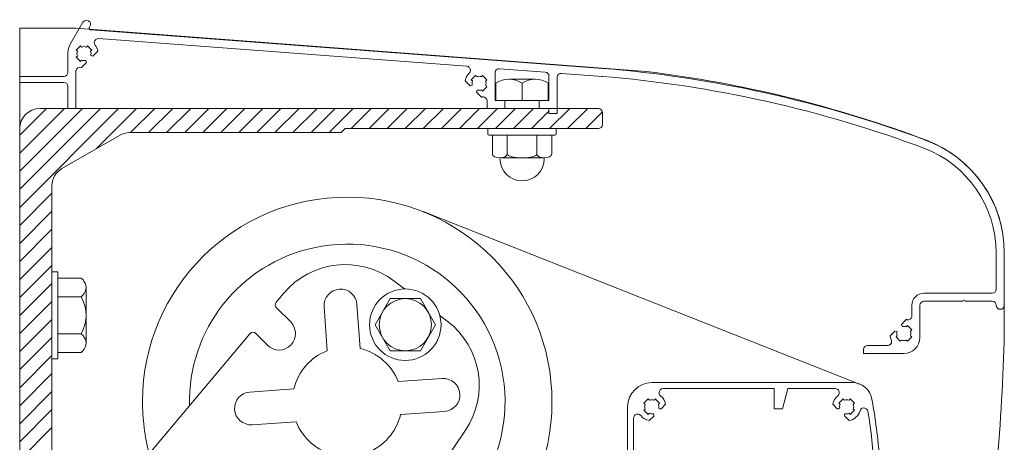
# Model space of a CAD drawing. Extents: x 0 to 2100, y 0 to 3134.
# Drawn here: x 365 to 610, y 2290 to 2395 of the extents above; entities that cross this region are included whole.
import ezdxf

# ---------------------------------------------------------------- set-up
doc = ezdxf.new("R2010")
doc.units = 0
doc.layers.add('YKK_A1', color=4, linetype='CONTINUOUS', lineweight=30)

msp = doc.modelspace()

# ---------------------------------------------------------------- linework, layer by layer
at = {"layer": 'YKK_A1', "linetype": 'Continuous'}
for p, q in [((365, 2366.36), (371.64, 2373)), ((365, 2361.87), (376.13, 2373)), ((365, 2357.38), (380.62, 2373)), ((365, 2352.89), (385.11, 2373)), ((365, 2348.4), (389.6, 2373)), ((384.12, 2363.03), (394.1, 2373)), ((392.59, 2367), (398.59, 2373)), ((397.08, 2367), (403.08, 2373)), ((401.57, 2367), (407.57, 2373)), ((406.06, 2367), (412.06, 2373)), ((410.55, 2367), (416.55, 2373)), ((415.04, 2367), (421.04, 2373)), ((419.53, 2367), (425.53, 2373)), ((424.02, 2367), (430.02, 2373)), ((428.51, 2367), (434.51, 2373)), ((433, 2367), (439, 2373)), ((437.49, 2367), (443.49, 2373)), ((441.98, 2367), (447.98, 2373)), ((447.47, 2368), (452.47, 2373)), ((451.96, 2368), (456.96, 2373)), ((456.45, 2368), (461.45, 2373)), ((460.94, 2368), (465.94, 2373)), ((465.43, 2368), (470.43, 2373)), ((469.92, 2368), (474.92, 2373)), ((474.41, 2368), (479.41, 2373)), ((478.9, 2368), (483.9, 2373)), ((483.39, 2368), (488.39, 2373)), ((487.88, 2368), (492.88, 2373)), ((492.37, 2368), (496.7, 2372.34)), ((496.86, 2368), (501.86, 2373)), ((501.35, 2368), (506.35, 2373)), ((505.84, 2368), (509.99, 2372.15)), ((365, 2343.91), (373, 2351.91)), ((365, 2339.42), (373, 2347.42)), ((365, 2334.93), (373, 2342.93)), ((365, 2330.44), (373, 2338.44)), ((365, 2325.94), (373, 2333.94)), ((365, 2321.45), (373, 2329.45)), ((365, 2316.96), (373, 2324.96)), ((365, 2312.47), (373, 2320.47)), ((365, 2307.98), (373, 2315.98)), ((365, 2303.49), (373, 2311.49)), ((365, 2299), (373, 2307)), ((365, 2294.51), (373, 2302.51)), ((365, 2290.02), (373, 2298.02)), ((365, 2285.53), (373, 2293.53))]:
    msp.add_line(p, q, dxfattribs=at)
at = {"layer": 'YKK_A1', "lineweight": 9}
for points in [[(377.5, 2388.87), (380.75, 2394.5)], [(365, 2136), (365, 2393)], [(379, 2393), (365, 2393)], [(379, 2393), (520.88, 2382.25)], [(382.38, 2393.32), (382.48, 2393.5)], [(382.77, 2392.57), (510, 2383.01)], [(384.65, 2390.42), (476.26, 2383.54)], [(377, 2382), (377, 2387)], [(379.06, 2387.57), (380.12, 2388.63)], [(379.35, 2387.27), (379.06, 2387.57)], [(380.41, 2388.33), (380.12, 2388.63)], [(381.59, 2388.33), (381.89, 2388.63)], [(382.95, 2387.57), (381.89, 2388.63)], [(382.65, 2387.27), (382.95, 2387.57)], [(383.23, 2386.08), (384.45, 2387.3)], [(379.06, 2385.8), (379.35, 2386.09)], [(380.12, 2384.74), (379.06, 2385.8)], [(380.12, 2384.74), (380.41, 2385.04)], [(381.6, 2384.45), (380.38, 2383.24)], [(381.45, 2384.99), (381.6, 2384.45)], [(382.69, 2386.23), (383.23, 2386.08)], [(379, 2373), (379, 2382.29)], [(483.3, 2379), (483.3, 2381.93)], [(484.38, 2382.93), (495.78, 2382.07)], [(499.78, 2381.77), (510, 2381)], [(365, 2381), (376, 2381)], [(365, 2379.5), (365, 2381)], [(376, 2379.5), (365, 2379.5)], [(475.86, 2379.92), (477.07, 2378.7)], [(478.42, 2381.24), (477.36, 2380.18)], [(477.36, 2380.18), (477.65, 2379.89)], [(478.42, 2381.24), (478.72, 2380.95)], [(480.18, 2381.24), (479.89, 2380.95)], [(480.18, 2381.24), (481.25, 2380.18)], [(481.25, 2380.18), (480.95, 2379.89)], [(483.3, 2375), (483.3, 2379)], [(483.5, 2375), (483.5, 2379.3)], [(486.75, 2380.3), (493.25, 2380.3)], [(490, 2379.3), (490, 2375)], [(496.5, 2375), (496.5, 2379.3)], [(496.7, 2375), (496.7, 2381.07)], [(498.7, 2371.8), (498.7, 2380.78)], [(377, 2373), (377, 2378.5)], [(477.61, 2378.85), (477.07, 2378.7)], [(478.85, 2377.61), (478.7, 2377.07)], [(478.7, 2377.07), (479.92, 2375.86)], [(479.89, 2377.65), (480.18, 2377.36)], [(481.25, 2378.41), (480.18, 2377.36)], [(480.95, 2378.71), (481.25, 2378.41)], [(481.3, 2373), (481.3, 2374.91)], [(483.3, 2375), (485.75, 2375)], [(483.5, 2375), (496.5, 2375)], [(485.75, 2373), (485.75, 2375)], [(494.25, 2375), (496.7, 2375)], [(494.25, 2373), (494.25, 2375)], [(370, 2373), (509, 2373)], [(377, 2373), (379, 2373)], [(481.3, 2373), (485.75, 2373)], [(496.7, 2373), (494.25, 2373)], [(496.7, 2371.8), (496.7, 2373)], [(498.7, 2371.8), (496.7, 2371.8)], [(510, 2372), (510, 2369)], [(365, 2368), (365, 2171.81)], [(392.34, 2367), (445, 2367)], [(446, 2368), (445, 2367)], [(446, 2368), (509, 2368)], [(481.5, 2366.7), (481.5, 2368)], [(481.5, 2368), (498.5, 2368)], [(498.5, 2366.7), (498.5, 2368)], [(389.84, 2366.33), (375.5, 2358.05)], [(498.2, 2366.4), (481.8, 2366.4)], [(482.61, 2361.7), (482.61, 2366.4)], [(486.31, 2361.7), (486.31, 2366.4)], [(493.7, 2361.7), (493.7, 2366.4)], [(497.39, 2361.7), (497.39, 2366.4)], [(486.31, 2360.7), (484.46, 2360.7)], [(490, 2360.7), (486.31, 2360.7)], [(490, 2360.7), (493.7, 2360.7)], [(493.7, 2360.7), (495.54, 2360.7)], [(495.5, 2360.5), (495.5, 2360.7)], [(373, 2353.72), (373, 2262.98)], [(465.38, 2347.38), (573.98, 2304.39)], [(608, 2328), (608, 2337)], [(610, 2317), (610, 2337.05)], [(610, 2324), (610, 2337)], [(373, 2310.7), (373, 2332.3)], [(373, 2332.3), (374.5, 2332.3)], [(374.5, 2310.7), (374.5, 2332.3)], [(374.5, 2312.26), (374.5, 2330.74)], [(380.3, 2330.74), (374.5, 2330.74)], [(458.06, 2330.11), (460.77, 2328.07)], [(381.5, 2314.57), (381.5, 2328.43)], [(380.3, 2326.12), (374.5, 2326.12)], [(428.83, 2324.76), (430.7, 2326.99)], [(453.44, 2319.17), (457.19, 2325.67)], [(457.19, 2325.67), (464.7, 2325.67)], [(468.45, 2319.17), (464.7, 2325.67)], [(590, 2327), (607, 2327)], [(432.43, 2319.87), (428.89, 2323.41)], [(440.74, 2323.65), (441.5, 2312.7)], [(448.92, 2324.23), (449.68, 2313.27)], [(587, 2321.39), (587, 2324)], [(589, 2316), (589, 2324)], [(590, 2325), (599.7, 2325)], [(600.3, 2325), (607, 2325)], [(469.55, 2321.45), (471.39, 2320.06)], [(584.4, 2319.23), (585.62, 2320.45)], [(457.19, 2312.67), (453.44, 2319.17)], [(464.7, 2312.67), (468.45, 2319.17)], [(584.55, 2318.69), (584.4, 2319.23)], [(585.59, 2318.65), (585.89, 2318.94)], [(586.95, 2317.88), (585.89, 2318.94)], [(586.65, 2317.59), (586.95, 2317.88)], [(380.3, 2316.88), (374.5, 2316.88)], [(385.41, 2273.02), (422.25, 2316.92)], [(426.63, 2314.07), (423.72, 2316.98)], [(581.56, 2316.38), (582.77, 2317.6)], [(583.31, 2317.45), (582.77, 2317.6)], [(583.06, 2316.11), (583.35, 2316.41)], [(584.12, 2315.05), (583.06, 2316.11)], [(584.12, 2315.05), (584.41, 2315.35)], [(585.89, 2315.05), (585.59, 2315.35)], [(585.89, 2315.05), (586.95, 2316.11)], [(586.95, 2316.11), (586.65, 2316.41)], [(575, 2312), (575, 2313)], [(576, 2314), (580.97, 2314)], [(373, 2310.7), (374.5, 2310.7)], [(380.3, 2312.26), (374.5, 2312.26)], [(457.19, 2312.67), (464.7, 2312.67)], [(575, 2312), (585, 2312)], [(470.16, 2305.76), (459.2, 2305)], [(422.27, 2302.41), (433.23, 2303.18)], [(572.14, 2304.75), (522.27, 2304.75)], [(552.77, 2303.25), (525.1, 2303.25)], [(552.77, 2303.25), (552.77, 2298.25)], [(554.77, 2298.25), (556.11, 2303.25)], [(567.94, 2303.25), (556.11, 2303.25)], [(520.33, 2299.63), (521.39, 2300.69)], [(521.39, 2300.69), (521.68, 2300.39)], [(522.86, 2300.39), (523.16, 2300.69)], [(523.16, 2300.69), (524.22, 2299.63)], [(568.83, 2299.63), (569.89, 2300.69)], [(569.89, 2300.69), (570.18, 2300.39)], [(571.36, 2300.39), (571.66, 2300.69)], [(571.66, 2300.69), (572.72, 2299.63)], [(516.27, 2298.75), (516.27, 2266.25)], [(520.63, 2299.33), (520.33, 2299.63)], [(520.33, 2297.86), (520.63, 2298.16)], [(524.22, 2299.63), (523.92, 2299.33)], [(524.19, 2298.23), (524.36, 2298.18)], [(525.72, 2299.36), (524.61, 2298.25)], [(552.77, 2298.25), (554.77, 2298.25)], [(554.77, 2298.25), (552.77, 2298.25)], [(568.44, 2298.25), (567.33, 2299.36)], [(568.86, 2298.23), (568.68, 2298.18)], [(569.13, 2299.33), (568.83, 2299.63)], [(572.72, 2299.63), (572.42, 2299.33)], [(572.42, 2298.16), (572.72, 2297.86)], [(470.73, 2297.58), (459.78, 2296.82)], [(517.77, 2295.92), (517.77, 2266.25)], [(521.39, 2296.8), (520.33, 2297.86)], [(521.68, 2297.1), (521.39, 2296.8)], [(522.77, 2296.41), (521.66, 2295.3)], [(522.79, 2296.83), (522.83, 2296.65)], [(570.26, 2296.83), (570.21, 2296.65)], [(571.39, 2295.3), (570.28, 2296.41)], [(571.66, 2296.8), (571.36, 2297.1)], [(572.72, 2297.86), (571.66, 2296.8)], [(422.85, 2294.23), (433.8, 2295)], [(469.95, 2284.04), (475.93, 2292.91)]]:
    msp.add_lwpolyline(points, dxfattribs=at)
for points, knots in [([(382.48, 2393.5), (382.76, 2393.98), (382.6, 2394.59), (382.12, 2394.86), (381.64, 2395.14), (381.03, 2394.98), (380.75, 2394.5)], [0, 0, 0, 0, 1, 1, 1, 2, 2, 2, 2]), ([(382.38, 2393.32), (382.24, 2393.07), (382.32, 2392.77), (382.56, 2392.63), (382.63, 2392.59), (382.7, 2392.57), (382.77, 2392.57)], [0, 0, 0, 0, 1, 1, 1, 2, 2, 2, 2]), ([(384.65, 2390.42), (384.09, 2390.46), (383.61, 2390.05), (383.57, 2389.5), (383.56, 2389.25), (383.63, 2389.01), (383.78, 2388.81)], [0, 0, 0, 0, 1, 1, 1, 2, 2, 2, 2]), ([(380.22, 2383.27), (379.68, 2383.39), (379.15, 2383.05), (379.03, 2382.52), (379.01, 2382.44), (379, 2382.37), (379, 2382.29)], [0, 0, 0, 0, 1, 1, 1, 2, 2, 2, 2]), ([(476.88, 2381.82), (477.27, 2382.2), (477.29, 2382.84), (476.9, 2383.23), (476.73, 2383.41), (476.5, 2383.52), (476.26, 2383.54)], [0, 0, 0, 0, 1, 1, 1, 2, 2, 2, 2]), ([(484.38, 2382.93), (483.82, 2382.97), (483.34, 2382.56), (483.31, 2382.01), (483.3, 2381.98), (483.3, 2381.96), (483.3, 2381.93)], [0, 0, 0, 0, 1, 1, 1, 2, 2, 2, 2]), ([(499.78, 2381.77), (499.23, 2381.81), (498.75, 2381.4), (498.7, 2380.85), (498.7, 2380.82), (498.7, 2380.8), (498.7, 2380.78)], [0, 0, 0, 0, 1, 1, 1, 2, 2, 2, 2]), ([(481.3, 2374.91), (481.3, 2375.46), (480.86, 2375.91), (480.3, 2375.91), (480.23, 2375.91), (480.15, 2375.9), (480.08, 2375.89)], [0, 0, 0, 0, 1, 1, 1, 2, 2, 2, 2]), ([(486.31, 2361.7), (486.31, 2361.14), (485.48, 2360.7), (484.46, 2360.7), (483.44, 2360.7), (482.61, 2361.14), (482.61, 2361.7)], [0, 0, 0, 0, 1, 1, 1, 2, 2, 2, 2]), ([(493.7, 2361.7), (493.7, 2361.14), (494.52, 2360.7), (495.54, 2360.7), (496.56, 2360.7), (497.39, 2361.14), (497.39, 2361.7)], [0, 0, 0, 0, 1, 1, 1, 2, 2, 2, 2]), ([(446.35, 2249.05), (474.49, 2248.96), (497.37, 2271.71), (497.45, 2299.85), (497.54, 2327.99), (474.79, 2350.86), (446.65, 2350.95), (418.51, 2351.03), (395.63, 2328.29), (395.55, 2300.15), (395.54, 2295.74), (396.1, 2291.35), (397.22, 2287.08)], [0, 0, 0, 0, 1, 1, 1, 2, 2, 2, 3, 3, 3, 4, 4, 4, 4]), ([(454.85, 2261.64), (476.03, 2266.26), (489.47, 2287.16), (484.86, 2308.35), (480.24, 2329.53), (459.34, 2342.96), (438.16, 2338.35), (419.77, 2334.35), (406.81, 2317.87), (407.26, 2299.06)], [0, 0, 0, 0, 1, 1, 1, 2, 2, 2, 3, 3, 3, 3]), ([(380.3, 2326.12), (381.58, 2327.01), (381.88, 2328.77), (380.99, 2330.05), (380.8, 2330.32), (380.57, 2330.55), (380.3, 2330.74)], [0, 0, 0, 0, 1, 1, 1, 2, 2, 2, 2]), ([(448.92, 2324.23), (448.76, 2326.48), (446.8, 2328.19), (444.54, 2328.03), (442.28, 2327.87), (440.58, 2325.91), (440.74, 2323.65)], [0, 0, 0, 0, 1, 1, 1, 2, 2, 2, 2]), ([(469.84, 2319.17), (469.84, 2324.08), (465.86, 2328.07), (460.95, 2328.07), (456.03, 2328.07), (452.05, 2324.08), (452.05, 2319.17), (452.05, 2314.25), (456.03, 2310.27), (460.95, 2310.27), (465.86, 2310.27), (469.84, 2314.25), (469.84, 2319.17), (469.84, 2319.17), (469.84, 2319.17), (469.84, 2319.17)], [0, 0, 0, 0, 1, 1, 1, 2, 2, 2, 3, 3, 3, 4, 4, 4, 5, 5, 5, 5]), ([(467.45, 2319.17), (467.45, 2322.75), (464.54, 2325.67), (460.95, 2325.67), (457.36, 2325.67), (454.45, 2322.75), (454.45, 2319.17), (454.45, 2315.57), (457.36, 2312.67), (460.95, 2312.67), (464.54, 2312.67), (467.45, 2315.57), (467.45, 2319.17), (467.45, 2319.17), (467.45, 2319.17), (467.45, 2319.17)], [0, 0, 0, 0, 1, 1, 1, 2, 2, 2, 3, 3, 3, 4, 4, 4, 5, 5, 5, 5]), ([(600.3, 2325), (600.3, 2325.16), (600.17, 2325.3), (600, 2325.3), (599.84, 2325.3), (599.7, 2325.16), (599.7, 2325)], [0, 0, 0, 0, 1, 1, 1, 2, 2, 2, 2]), ([(608, 2324), (608, 2323.45), (608.45, 2323), (609, 2323), (609.56, 2323), (610, 2323.45), (610, 2324)], [0, 0, 0, 0, 1, 1, 1, 2, 2, 2, 2]), ([(585.78, 2320.41), (586.32, 2320.29), (586.86, 2320.62), (586.98, 2321.16), (586.99, 2321.24), (587, 2321.31), (587, 2321.39)], [0, 0, 0, 0, 1, 1, 1, 2, 2, 2, 2]), ([(426.63, 2314.07), (428.23, 2312.47), (430.83, 2312.47), (432.43, 2314.07), (434.03, 2315.67), (434.03, 2318.27), (432.43, 2319.87)], [0, 0, 0, 0, 1, 1, 1, 2, 2, 2, 2]), ([(380.3, 2312.26), (381.58, 2313.16), (381.88, 2314.92), (380.99, 2316.19), (380.8, 2316.46), (380.57, 2316.69), (380.3, 2316.88)], [0, 0, 0, 0, 1, 1, 1, 2, 2, 2, 2]), ([(423.72, 2316.98), (423.33, 2317.37), (422.7, 2317.37), (422.31, 2316.98), (422.29, 2316.96), (422.27, 2316.94), (422.25, 2316.92)], [0, 0, 0, 0, 1, 1, 1, 2, 2, 2, 2]), ([(580.97, 2314), (581.52, 2314), (581.97, 2314.45), (581.97, 2315), (581.97, 2315.15), (581.93, 2315.3), (581.87, 2315.44)], [0, 0, 0, 0, 1, 1, 1, 2, 2, 2, 2]), ([(470.73, 2297.58), (472.99, 2297.74), (474.69, 2299.7), (474.53, 2301.96), (474.38, 2304.22), (472.41, 2305.92), (470.16, 2305.76)], [0, 0, 0, 0, 1, 1, 1, 2, 2, 2, 2]), ([(525.1, 2303.25), (524.55, 2303.25), (524.1, 2302.8), (524.1, 2302.25), (524.1, 2301.94), (524.24, 2301.66), (524.47, 2301.46)], [0, 0, 0, 0, 1, 1, 1, 2, 2, 2, 2]), ([(568.57, 2301.46), (569, 2301.81), (569.07, 2302.44), (568.72, 2302.87), (568.53, 2303.11), (568.25, 2303.25), (567.94, 2303.25)], [0, 0, 0, 0, 1, 1, 1, 2, 2, 2, 2]), ([(422.27, 2302.41), (420.02, 2302.26), (418.31, 2300.3), (418.47, 2298.04), (418.63, 2295.78), (420.59, 2294.08), (422.85, 2294.23)], [0, 0, 0, 0, 1, 1, 1, 2, 2, 2, 2]), ([(576.07, 2297.61), (575.98, 2298.15), (575.46, 2298.52), (574.92, 2298.43), (574.54, 2298.37), (574.23, 2298.1), (574.12, 2297.73)], [0, 0, 0, 0, 1, 1, 1, 2, 2, 2, 2]), ([(519.55, 2296.54), (519.2, 2296.97), (518.57, 2297.04), (518.15, 2296.69), (517.91, 2296.5), (517.77, 2296.22), (517.77, 2295.92)], [0, 0, 0, 0, 1, 1, 1, 2, 2, 2, 2])]:
    msp.add_open_spline(points, degree=3, knots=knots, dxfattribs=at)
for points in [[(377.5, 2388.87), (377.18, 2388.3), (377, 2387.65), (377, 2387)], [(384.45, 2387.3), (384.35, 2387.85), (384.12, 2388.37), (383.78, 2388.81)], [(379.35, 2387.27), (379.22, 2386.89), (379.22, 2386.47), (379.35, 2386.09)], [(381.59, 2388.33), (381.21, 2388.46), (380.79, 2388.46), (380.41, 2388.33)], [(382.69, 2386.23), (382.79, 2386.57), (382.77, 2386.93), (382.65, 2387.27)], [(380.41, 2385.04), (380.75, 2384.91), (381.11, 2384.9), (381.45, 2384.99)], [(376, 2381), (376.56, 2381), (377, 2381.45), (377, 2382)], [(380.22, 2383.27), (380.28, 2383.26), (380.33, 2383.25), (380.38, 2383.24)], [(476.88, 2381.82), (476.34, 2381.31), (475.98, 2380.64), (475.86, 2379.92)], [(496.7, 2381.07), (496.7, 2381.6), (496.3, 2382.04), (495.78, 2382.07)], [(590, 2365.29), (564.27, 2374.82), (537.35, 2380.79), (510, 2383.01)], [(590.6, 2365.11), (568.13, 2373.6), (544.72, 2379.35), (520.88, 2382.25)], [(377, 2378.5), (377, 2379.05), (376.56, 2379.5), (376, 2379.5)], [(477.65, 2379.89), (477.54, 2379.55), (477.52, 2379.19), (477.61, 2378.85)], [(479.89, 2380.95), (479.51, 2381.08), (479.09, 2381.08), (478.72, 2380.95)], [(480.95, 2378.71), (481.09, 2379.09), (481.09, 2379.5), (480.95, 2379.89)], [(490, 2379.3), (488.04, 2380.63), (485.47, 2380.63), (483.5, 2379.3)], [(496.5, 2379.3), (494.54, 2380.63), (491.97, 2380.63), (490, 2379.3)], [(590.23, 2363.06), (564.4, 2372.74), (537.34, 2378.78), (509.84, 2381.02)], [(478.85, 2377.61), (479.19, 2377.52), (479.56, 2377.53), (479.89, 2377.65)], [(479.92, 2375.86), (479.97, 2375.86), (480.03, 2375.87), (480.08, 2375.89)], [(370, 2373), (367.24, 2373), (365, 2370.76), (365, 2368)], [(510, 2372), (510, 2372.55), (509.56, 2373), (509, 2373)], [(392.34, 2367), (391.47, 2367), (390.6, 2366.77), (389.84, 2366.33)], [(509, 2368), (509.56, 2368), (510, 2368.45), (510, 2369)], [(481.5, 2366.7), (481.5, 2366.54), (481.64, 2366.4), (481.8, 2366.4)], [(498.2, 2366.4), (498.37, 2366.4), (498.5, 2366.54), (498.5, 2366.7)], [(610, 2337), (610, 2349.71), (601.99, 2361.05), (590, 2365.29)], [(610, 2337.05), (610, 2349.53), (602.27, 2360.71), (590.6, 2365.11)], [(608, 2337), (608, 2348.61), (600.84, 2359.01), (590, 2363.15)], [(484.5, 2360.5), (484.5, 2357.46), (486.97, 2355), (490, 2355)], [(490, 2360.7), (487.96, 2360.7), (486.31, 2361.14), (486.31, 2361.7)], [(490, 2360.7), (492.04, 2360.7), (493.7, 2361.14), (493.7, 2361.7)], [(490, 2355), (493.04, 2355), (495.5, 2357.46), (495.5, 2360.5)], [(375.5, 2358.05), (373.95, 2357.16), (373, 2355.5), (373, 2353.72)], [(458.06, 2330.11), (449.56, 2336.51), (437.54, 2335.14), (430.7, 2326.99)], [(607, 2327), (607.56, 2327), (608, 2327.45), (608, 2328)], [(380.3, 2316.88), (381.9, 2319.75), (381.9, 2323.25), (380.3, 2326.12)], [(590, 2327), (588.34, 2327), (587, 2325.66), (587, 2324)], [(428.83, 2324.76), (428.5, 2324.36), (428.52, 2323.78), (428.89, 2323.41)], [(590, 2325), (589.45, 2325), (589, 2324.55), (589, 2324)], [(608, 2324), (608, 2324.55), (607.56, 2325), (607, 2325)], [(585.78, 2320.41), (585.73, 2320.43), (585.67, 2320.43), (585.62, 2320.45)], [(475.93, 2292.91), (481.88, 2301.73), (479.88, 2313.66), (471.39, 2320.06)], [(585.59, 2318.65), (585.25, 2318.77), (584.89, 2318.78), (584.55, 2318.69)], [(581.56, 2316.38), (581.61, 2316.06), (581.72, 2315.74), (581.87, 2315.44)], [(583.31, 2317.45), (583.22, 2317.11), (583.23, 2316.75), (583.35, 2316.41)], [(584.41, 2315.35), (584.79, 2315.21), (585.21, 2315.21), (585.59, 2315.35)], [(585, 2312), (587.21, 2312), (589, 2313.79), (589, 2316)], [(586.65, 2316.41), (586.79, 2316.79), (586.79, 2317.21), (586.65, 2317.59)], [(604, 2251), (607.46, 2272.84), (609.47, 2294.89), (610, 2317)], [(459.2, 2305), (457.57, 2309.14), (454.02, 2312.23), (449.68, 2313.27)], [(576, 2314), (575.45, 2314), (575, 2313.55), (575, 2313)], [(441.5, 2312.7), (437.36, 2311.07), (434.27, 2307.52), (433.23, 2303.18)], [(522.27, 2304.75), (518.96, 2304.75), (516.27, 2302.06), (516.27, 2298.75)], [(577.05, 2300.66), (576.61, 2303.03), (574.54, 2304.75), (572.14, 2304.75)], [(525.72, 2299.36), (525.57, 2300.19), (525.13, 2300.94), (524.47, 2301.46)], [(568.57, 2301.46), (567.92, 2300.94), (567.48, 2300.19), (567.33, 2299.36)], [(579.22, 2280.64), (579.01, 2287.36), (578.29, 2294.05), (577.05, 2300.66)], [(520.63, 2299.33), (520.49, 2298.95), (520.49, 2298.54), (520.63, 2298.16)], [(522.86, 2300.39), (522.48, 2300.53), (522.06, 2300.53), (521.68, 2300.39)], [(524, 2298.5), (524.04, 2298.79), (524.02, 2299.07), (523.92, 2299.33)], [(524, 2298.5), (523.99, 2298.38), (524.07, 2298.26), (524.19, 2298.23)], [(524.36, 2298.18), (524.45, 2298.16), (524.54, 2298.18), (524.61, 2298.25)], [(568.44, 2298.25), (568.5, 2298.18), (568.59, 2298.16), (568.68, 2298.18)], [(568.86, 2298.23), (568.98, 2298.26), (569.06, 2298.38), (569.04, 2298.5)], [(569.13, 2299.33), (569.03, 2299.07), (569, 2298.79), (569.04, 2298.5)], [(571.36, 2300.39), (570.98, 2300.53), (570.56, 2300.53), (570.18, 2300.39)], [(572.42, 2298.16), (572.56, 2298.54), (572.56, 2298.95), (572.42, 2299.33)], [(451.5, 2287.3), (455.65, 2288.93), (458.74, 2292.48), (459.78, 2296.82)], [(519.55, 2296.54), (520.08, 2295.89), (520.82, 2295.45), (521.66, 2295.3)], [(521.68, 2297.1), (521.95, 2297), (522.23, 2296.97), (522.51, 2297.01)], [(522.79, 2296.83), (522.75, 2296.95), (522.63, 2297.03), (522.51, 2297.01)], [(522.77, 2296.41), (522.83, 2296.47), (522.86, 2296.57), (522.83, 2296.65)], [(570.21, 2296.65), (570.19, 2296.57), (570.22, 2296.47), (570.28, 2296.41)], [(570.54, 2297.01), (570.41, 2297.03), (570.29, 2296.95), (570.26, 2296.83)], [(570.54, 2297.01), (570.81, 2296.97), (571.09, 2297), (571.36, 2297.1)], [(571.39, 2295.3), (572.68, 2295.53), (573.74, 2296.47), (574.12, 2297.73)], [(577.61, 2283.24), (577.36, 2288.05), (576.85, 2292.85), (576.07, 2297.61)], [(433.8, 2295), (435.43, 2290.86), (438.98, 2287.76), (443.32, 2286.72)]]:
    msp.add_open_spline(points, degree=3, dxfattribs=at)

doc.saveas('drawing.dxf')
